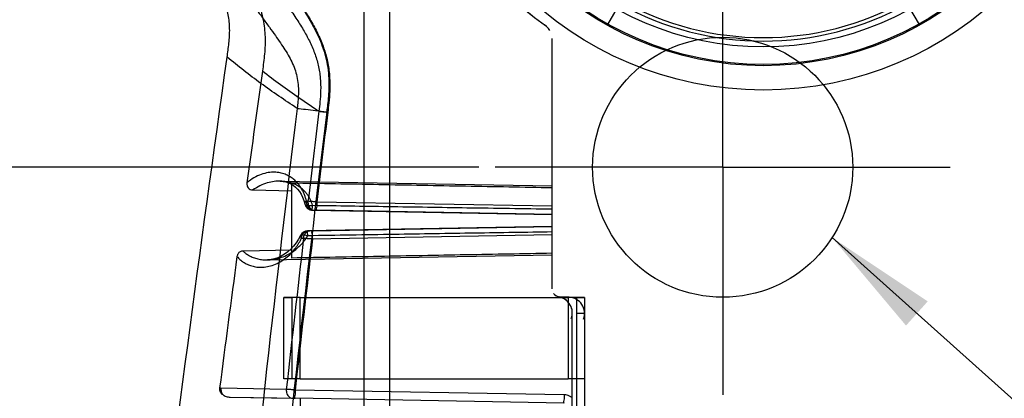
# Model space of a CAD drawing. Units: millimetres. Extents: x 0 to 420, y 0 to 297.
# Drawn here: x 100 to 131, y 213 to 225 of the extents above; entities that cross this region are included whole.
import ezdxf

# ---------------------------------------------------------------- set-up
doc = ezdxf.new("R2010")
doc.units = ezdxf.units.MM
doc.header["$LTSCALE"] = 23.1
doc.linetypes.add('CENTER', pattern=[0.6, 0.375, -0.075, 0.075, -0.075])
doc.layers.get('0').update_dxf_attribs({"linetype": 'CONTINUOUS'})
doc.layers.add('ASSI', color=7, linetype='CONTINUOUS')
doc.styles.get("Standard").update_dxf_attribs({"font": 'txt', "width": 0.85})
doc.dimstyles.new('DIMSTYLE_1', dxfattribs={"dimtxt": 3.5, "dimasz": 3.5, "dimexe": 1, "dimexo": 0.5, "dimgap": 0.875, "dimtad": 1, "dimlfac": 4, "dimdsep": 46, "dimtxsty": 'STANDARD', "dimblk": '_FILLED', "dimblk1": '_FILLED', "dimblk2": '_FILLED', "dimcen": 0.09, "dimadec": 0, "dimazin": 0, "dimtp": 0.5, "dimtm": 0.5, "dimtfac": 1, "dimtofl": 0, "dimtmove": 0, "dimatfit": 3, "dimldrblk": '_FILLED', "dimfxl": 1, "dimtolj": 1, "dimarcsym": 0})
doc.dimstyles.new('DIMSTYLE_2', dxfattribs={"dimtxt": 3.5, "dimasz": 3.5, "dimexe": 1, "dimexo": 0.5, "dimgap": 0.875, "dimtad": 1, "dimlfac": 4, "dimdsep": 46, "dimtxsty": 'STANDARD', "dimblk": '_FILLED', "dimblk1": '_FILLED', "dimblk2": '_FILLED', "dimcen": 0.09, "dimadec": 0, "dimazin": 0, "dimtp": 0.1, "dimtm": 0.1, "dimtfac": 1, "dimtofl": 0, "dimtmove": 0, "dimatfit": 3, "dimldrblk": '_FILLED', "dimfxl": 1, "dimtolj": 1, "dimarcsym": 0})
doc.dimstyles.get("Standard").update_dxf_attribs({"dimtxt": 3.5, "dimasz": 3.5, "dimexe": 1, "dimexo": 0.5, "dimtad": 1, "dimdsep": 46, "dimtxsty": 'STANDARD', "dimblk": '_FILLED', "dimblk1": '_FILLED', "dimblk2": '_FILLED', "dimcen": 0.09, "dimadec": 0, "dimazin": 0, "dimtol": 1, "dimtp": 0.1, "dimtm": 0.1, "dimtfac": 1, "dimtofl": 0, "dimtmove": 0, "dimatfit": 3, "dimldrblk": '_FILLED', "dimfxl": 1, "dimtolj": 1, "dimarcsym": 0})

# ---------------------------------------------------------------- blocks, each defined once
blk = doc.blocks.new('_FILLED')
at = {"color": 0, "linetype": 'BYBLOCK'}
blk.add_solid([(0, 0), (-1, 0.1429), (-1, -0.1429)], dxfattribs=at)
blk = doc.blocks.new('*D0')
at = {"color": 2, "linetype": 'CONTINUOUS'}
for p, q in [((114.369, 220.575), (85.323, 220.575)), ((86.323, 220.575), (86.323, 181.075)), ((86.323, 141.575), (86.323, 181.075)), ((122.619, 141.575), (85.323, 141.575))]:
    blk.add_line(p, q, dxfattribs=at)
at = {"color": 2, "linetype": 'CONTINUOUS', "xscale": 3.5, "yscale": 3.5, "zscale": 3.5}
for p, rotation in [((86.323, 220.575), 90), ((86.323, 141.575), 270)]:
    blk.add_blockref('_FILLED', p, dxfattribs=dict(at, rotation=rotation))
blk = doc.blocks.new('*D1')
at = {"color": 2, "linetype": 'CONTINUOUS'}
for p, q in [((122.619, 233.575), (74.234, 233.575)), ((75.234, 233.575), (75.234, 187.575)), ((75.234, 141.575), (75.234, 187.575)), ((122.619, 141.575), (74.234, 141.575))]:
    blk.add_line(p, q, dxfattribs=at)
at = {"color": 2, "linetype": 'CONTINUOUS', "xscale": 3.5, "yscale": 3.5, "zscale": 3.5}
for p, rotation in [((75.234, 233.575), 90), ((75.234, 141.575), 270)]:
    blk.add_blockref('_FILLED', p, dxfattribs=dict(at, rotation=rotation))
blk = doc.blocks.new('*D2')
at = {"color": 2, "linetype": 'CONTINUOUS'}
for p, q in [((121.869, 213.075), (121.869, 165.499)), ((123.119, 146.075), (123.119, 167.499)), ((121.869, 166.499), (116.869, 166.499)), ((116.869, 166.499), (122.494, 166.499)), ((134.834, 166.499), (122.494, 166.499)), ((123.119, 166.499), (134.834, 166.499))]:
    blk.add_line(p, q, dxfattribs=at)
at = {"color": 2, "linetype": 'CONTINUOUS', "xscale": 3.5, "yscale": 3.5, "zscale": 3.5}
blk.add_blockref('_FILLED', (121.869, 166.499), dxfattribs=at)
at = {"color": 2, "linetype": 'CONTINUOUS', "xscale": 3.5, "yscale": 3.5, "zscale": 3.5, "rotation": 180}
blk.add_blockref('_FILLED', (123.119, 166.499), dxfattribs=at)

msp = doc.modelspace()

# ---------------------------------------------------------------- linework, layer by layer
at = {"color": 9, "linetype": 'CONTINUOUS'}
for p, q in [((111.6188, 241.3753), (111.6188, 134.3747)), ((109.1142, 219.5278), (109.0661, 219.5287)), ((116.6188, 219.3795), (109.3879, 219.506)), ((108.9172, 218.3938), (108.9803, 218.3948)), ((109.1032, 218.6188), (109.1035, 218.6188)), ((109.1667, 218.6198), (109.1667, 218.6198)), ((109.2542, 218.3764), (116.6188, 218.5047)), ((108.8688, 214.064), (108.8688, 216.5643)), ((117.1188, 216.5643), (117.1188, 214.064)), ((117.6188, 216.0718), (117.3688, 216.0718)), ((108.4467, 213.743), (106.4373, 213.7814)), ((116.9916, 213.5778), (108.7192, 213.7225)), ((108.6321, 213.4692), (108.6318, 213.4692))]:
    msp.add_line(p, q, dxfattribs=at)
at = {"color": 7, "linetype": 'CONTINUOUS'}
for p, q in [((110.8382, 134.3747), (110.8382, 241.3264)), ((119.6245, 227.2224), (118.3212, 224.965)), ((127.9164, 224.965), (126.6131, 227.2224)), ((116.6188, 216.8372), (116.6188, 224.5333)), ((107.422, 219.8762), (108.6188, 219.8488)), ((108.2599, 220.1473), (116.6188, 220.0014)), ((108.6188, 217.7819), (108.6188, 220.0966)), ((109.2519, 219.2536), (109.3922, 219.251)), ((109.2522, 219.2536), (116.6188, 219.1251)), ((116.6188, 219.1246), (109.3922, 219.251)), ((116.6188, 218.7501), (109.1032, 218.6188)), ((109.2586, 218.6214), (116.6188, 218.7496)), ((109.1667, 218.6198), (109.1035, 218.6188)), ((109.2586, 218.6214), (109.1667, 218.6198)), ((108.6188, 218.029), (107.1162, 217.9946)), ((107.8693, 217.7237), (116.6188, 217.8764)), ((108.3688, 214.0645), (108.3688, 216.5647)), ((108.3688, 216.5647), (108.6188, 216.5647)), ((108.8688, 216.5645), (108.3688, 216.564)), ((108.6188, 216.5647), (108.6188, 214.0645)), ((108.8688, 216.5643), (117.1188, 216.5643)), ((108.8688, 216.564), (117.1188, 216.564)), ((116.8601, 216.5877), (117.1363, 216.5781)), ((117.1363, 216.5777), (116.8601, 216.5873)), ((117.6188, 216.5643), (117.1188, 216.5637)), ((117.3688, 216.5637), (117.3688, 150.8104)), ((117.6188, 216.5619), (117.3688, 216.5619)), ((117.6188, 216.5637), (117.6188, 150.8104)), ((117.2438, 151.007), (117.2438, 216.092)), ((108.6188, 214.0647), (108.3688, 214.0647)), ((108.8688, 214.0645), (108.3688, 214.064)), ((108.8688, 214.0643), (117.1188, 214.0643)), ((108.8688, 214.064), (117.1188, 214.064)), ((117.6188, 214.0643), (117.1188, 214.0637)), ((117.6188, 214.0635), (117.3688, 214.0635)), ((106.7179, 213.505), (108.6318, 213.4692)), ((106.7182, 213.505), (108.8688, 213.4675)), ((108.6318, 213.4692), (108.7235, 213.4675)), ((116.996, 213.3228), (108.7235, 213.4675)), ((108.8688, 213.4675), (108.8688, 212.6615))]:
    msp.add_line(p, q, dxfattribs=at)
for points in [[(108.2604, 220.1473), (108.3483, 220.1406), (108.4319, 220.1241), (108.5118, 220.0981), (108.5871, 220.0632), (108.6586, 220.0192), (108.7267, 219.9654), (108.7903, 219.902), (108.8487, 219.8288), (108.9012, 219.746), (108.9467, 219.6541), (108.9841, 219.5546), (109.0125, 219.4494)], [(108.8827, 218.478), (108.82, 218.3612), (108.7481, 218.2504), (108.668, 218.1475), (108.5812, 218.0541), (108.4891, 217.9714), (108.3926, 217.8998), (108.2924, 217.8396), (108.1892, 217.7914), (108.0845, 217.7558), (107.978, 217.7329), (107.8687, 217.7237)]]:
    msp.add_lwpolyline(points, dxfattribs=at)
for centre, radius in [((123.1188, 233.5747), 10.625), ((123.1188, 233.5747), 9.8746), ((121.8688, 220.5747), 4)]:
    msp.add_circle(centre, radius, dxfattribs=at)
at = {"color": 9, "linetype": 'CONTINUOUS'}
for radius in [9.836, 9.2988]:
    msp.add_circle((123.1188, 233.5747), radius, dxfattribs=at)
at = {"color": 7, "linetype": 'CONTINUOUS'}
for centre, radius, start, end in [((122.6188, 233.5622), 10.625, 94.04673, 234.28107), ((122.6188, 233.5613), 10.625, 95.08425, 234.27812), ((123.1188, 233.5747), 9.8562, 239.12799, 240.87201), ((123.1188, 233.5747), 9.8562, 299.12799, 300.87201), ((116.1188, 224.5324), 0.5, 29.82564, 67.1252), ((116.1188, 224.5334), 0.5, 29.74468, 67.09737), ((1082.2583, 87.077), 984.0533, 172.0295058, 172.2313753), ((109.2566, 219.5035), 0.2499, 192.5653, 269.00679), ((109.1076, 218.3689), 0.25, 90.99661, 154.08542), ((1073.594, 88.248), 975.3103, 172.3650769, 172.6050087), ((116.8688, 216.8372), 0.25, 216.1766, 268.84476), ((116.8688, 216.8381), 0.25, 216.3165, 264.51658), ((116.7438, 216.0915), 0.5, 339.87892, 79.01412), ((116.7438, 216.0917), 0.5, 75.06101, 79.0047), ((116.7438, 216.092), 0.5, 339.82335, 75.04899), ((117.1188, 216.0783), 0.5, 339.88018, 86.84453), ((117.1188, 216.078), 0.5, 339.91941, 86.84838)]:
    msp.add_arc(centre, radius, start, end, dxfattribs=at)
at = {"color": 9, "linetype": 'CONTINUOUS'}
for centre, radius, start, end in [((123.1188, 233.5747), 9.1188, 240.94253, 299.05747), ((123.1188, 233.5747), 9.0113, 240.95377, 299.04623), ((900.162, 125.6947), 796.5935, 173.0346262, 173.2352509), ((876.1655, 128.3347), 772.1788, 173.012986, 173.2192641), ((971.6193, 117.0816), 868.568, 173.301546, 173.6104168), ((972.9446, 116.726), 869.6517, 173.2875609, 173.5961976), ((106.4321, 213.4963), 0.2851, 88.95214, 97.28595)]:
    msp.add_arc(centre, radius, start, end, dxfattribs=at)
at = {"color": 7, "linetype": 'CONTINUOUS'}
for points, knots in [([(106.8442, 227.1623), (106.9352, 226.9875), (107.1215, 226.6497), (107.3816, 226.1445), (107.5972, 225.6382), (107.7457, 225.119), (107.8064, 224.5894), (107.7851, 224.0603), (107.7374, 223.7124), (107.713, 223.538)], [0, 0, 0, 0, 0.1546628, 0.3025869, 0.4456191, 0.585724, 0.7246152, 0.8618871, 1, 1, 1, 1]), ([(106.6266, 223.9597), (106.647, 224.104), (106.6879, 224.3939), (106.7165, 224.8315), (106.6761, 225.2668), (106.5539, 225.6839), (106.3768, 226.089), (106.1632, 226.5036), (106.0137, 226.7882), (105.9383, 226.9378)], [0, 0, 0, 0, 0.1392616, 0.2796401, 0.4180854, 0.5544284, 0.6929176, 0.8398973, 1, 1, 1, 1]), ([(100.962, 174.7104), (101.4024, 179.7411), (102.4175, 190.2501), (104.2892, 206.6702), (105.7916, 218.0479), (106.626, 223.9578)], [0, 0, 0, 0, 0.3055836, 0.6388376, 1, 1, 1, 1]), ([(107.2366, 220.0944), (107.2327, 220.0661), (107.233, 220.0099), (107.2683, 219.9332), (107.338, 219.8855), (107.3935, 219.8769), (107.422, 219.8762)], [0, 0, 0, 0, 0.2610749, 0.5007077, 0.7396861, 1, 1, 1, 1]), ([(108.6188, 220.0966), (109.5113, 220.0804), (111.2927, 220.0481), (113.9594, 219.9995), (115.7336, 219.9671), (116.6188, 219.9508)], [0, 0, 0, 0, 0.3346848, 0.6680287, 1, 1, 1, 1]), ([(107.1162, 217.9946), (107.0859, 217.9939), (107.025, 217.982), (106.9538, 217.9189), (106.9343, 217.859), (106.9301, 217.8282)], [0, 0, 0, 0, 0.3341315, 0.6575027, 1, 1, 1, 1]), ([(116.6188, 217.9277), (115.7337, 217.9114), (113.9596, 217.879), (111.2929, 217.8304), (109.5114, 217.7981), (108.6188, 217.7819)], [0, 0, 0, 0, 0.3319371, 0.6652812, 1, 1, 1, 1]), ([(106.396, 213.7791), (106.3912, 213.7422), (106.4052, 213.6616), (106.4598, 213.6038), (106.4907, 213.58)], [0, 0, 0, 0, 0.4882206, 1, 1, 1, 1]), ([(106.4907, 213.58), (106.5212, 213.5565), (106.5948, 213.519), (106.6759, 213.5058), (106.7182, 213.505)], [0, 0, 0, 0, 0.4761536, 1, 1, 1, 1])]:
    msp.add_open_spline(points, degree=3, knots=knots, dxfattribs=at)
at = {"color": 9, "linetype": 'CONTINUOUS'}
for points, knots in [([(108.4294, 226.2194), (108.5066, 226.1046), (108.6585, 225.8857), (108.8778, 225.568), (109.0741, 225.2667), (109.2467, 224.9743), (109.399, 224.6803), (109.5307, 224.3755), (109.6371, 224.0558), (109.712, 223.7256), (109.7526, 223.3917), (109.7606, 223.0687), (109.745, 222.7734), (109.7194, 222.5154), (109.6995, 222.357), (109.6905, 222.2833)], [0, 0, 0, 0, 0.0970819, 0.1870079, 0.2709544, 0.3495086, 0.4252392, 0.5032128, 0.5823281, 0.6614541, 0.7404886, 0.8180336, 0.8879034, 0.9479314, 1, 1, 1, 1]), ([(108.1708, 225.9949), (108.2704, 225.846), (108.4653, 225.5719), (108.7369, 225.1798), (108.9662, 224.8165), (109.1611, 224.461), (109.3227, 224.097), (109.4381, 223.7135), (109.5009, 223.3205), (109.5091, 222.9426), (109.4847, 222.6025), (109.4597, 222.3934), (109.448, 222.2972)], [0, 0, 0, 0, 0.13282, 0.2493798, 0.3536831, 0.4512501, 0.5497488, 0.6484971, 0.7473565, 0.843862, 0.9281341, 1, 1, 1, 1]), ([(108.46, 226.202), (108.5592, 226.0545), (108.7536, 225.7766), (109.0274, 225.3739), (109.2616, 224.9893), (109.4606, 224.6032), (109.6217, 224.2005), (109.7342, 223.7757), (109.7888, 223.3445), (109.7895, 222.9375), (109.7599, 222.5801), (109.733, 222.3638), (109.7211, 222.2659)], [0, 0, 0, 0, 0.1247946, 0.2380764, 0.3418246, 0.4407068, 0.5427333, 0.645651, 0.7483293, 0.8469863, 0.930807, 1, 1, 1, 1]), ([(107.465, 225.5298), (107.5447, 225.4106), (107.6973, 225.1937), (107.9154, 224.8945), (108.1036, 224.6366), (108.265, 224.4055), (108.407, 224.1888), (108.5333, 223.977), (108.6435, 223.7625), (108.7307, 223.5402), (108.7907, 223.3066), (108.8196, 223.0659), (108.8206, 222.8286), (108.8051, 222.6031), (108.7885, 222.4581), (108.7799, 222.3875)], [0, 0, 0, 0, 0.1219571, 0.2255503, 0.3149667, 0.3935305, 0.4653112, 0.5352919, 0.6032476, 0.6702162, 0.7379797, 0.8078278, 0.8757965, 0.9395371, 1, 1, 1, 1]), ([(108.7796, 222.3875), (108.4005, 222.634), (107.6679, 223.1375), (106.9646, 223.6812), (106.6277, 223.9585)], [0, 0, 0, 0, 0.5088879, 1, 1, 1, 1]), ([(109.4477, 222.2971), (109.2455, 222.4287), (108.8486, 222.6946), (108.2696, 223.1052), (107.8955, 223.3875), (107.7125, 223.5301)], [0, 0, 0, 0, 0.3398428, 0.6730585, 1, 1, 1, 1]), ([(108.7796, 222.3875), (108.13, 217.0396), (106.9375, 206.4044), (105.4624, 190.555), (104.6867, 180.0529), (104.3534, 174.8476)], [0, 0, 0, 0, 0.3384557, 0.6723012, 1, 1, 1, 1]), ([(109.6905, 222.2833), (109.0376, 216.9417), (107.8377, 206.3188), (106.3503, 190.4876), (105.566, 179.9974), (105.2287, 174.798)], [0, 0, 0, 0, 0.3384542, 0.6723038, 1, 1, 1, 1]), ([(108.7796, 222.3876), (108.8654, 222.3787), (109.0551, 222.3581), (109.3587, 222.3232), (109.5766, 222.2972), (109.6905, 222.2833)], [0, 0, 0, 0, 0.2821079, 0.6243768, 1, 1, 1, 1]), ([(109.4476, 222.2972), (109.4734, 222.2946), (109.5303, 222.2884), (109.6214, 222.2779), (109.6867, 222.2701), (109.7209, 222.266)], [0, 0, 0, 0, 0.2826381, 0.6250672, 1, 1, 1, 1]), ([(109.0661, 219.5287), (109.0585, 219.5628), (109.041, 219.6306), (109.0067, 219.7311), (108.9631, 219.8316), (108.908, 219.9329), (108.8392, 220.0337), (108.7555, 220.1307), (108.6559, 220.2205), (108.5396, 220.2995), (108.4051, 220.3638), (108.2513, 220.4088), (108.077, 220.4285), (107.8812, 220.4152), (107.666, 220.3592), (107.4435, 220.2532), (107.3036, 220.1519), (107.2366, 220.0944)], [0, 0, 0, 0, 0.0443213, 0.0887641, 0.1347119, 0.1832939, 0.2350014, 0.2892766, 0.345697, 0.4047254, 0.4672102, 0.5342027, 0.6072682, 0.6887777, 0.7820894, 0.8878878, 1, 1, 1, 1]), ([(109.2522, 219.4056), (109.2447, 219.4339), (109.227, 219.4902), (109.1926, 219.5734), (109.1489, 219.6567), (109.0936, 219.7407), (109.0245, 219.8243), (108.9405, 219.9047), (108.8407, 219.9791), (108.7242, 220.0445), (108.5898, 220.0978), (108.4363, 220.1352), (108.2627, 220.1518), (108.0678, 220.1414), (107.8537, 220.0959), (107.6319, 220.0092), (107.49, 219.9246), (107.422, 219.8762)], [0, 0, 0, 0, 0.0394482, 0.0793801, 0.1211674, 0.1660295, 0.214678, 0.2668654, 0.3224171, 0.3819437, 0.4463544, 0.5166245, 0.5940568, 0.6805298, 0.778592, 0.8875887, 1, 1, 1, 1]), ([(109.0661, 219.5287), (109.0432, 219.5156), (108.9976, 219.4811), (109.0379, 219.4), (109.1387, 219.3959), (109.2103, 219.3956), (109.2522, 219.4056)], [0, 0, 0, 0, 0.2240259, 0.374712, 0.634088, 1, 1, 1, 1]), ([(109.0661, 219.5287), (109.0642, 219.4836), (109.072, 219.3954), (109.1395, 219.2871), (109.2165, 219.2542), (109.2522, 219.2536)], [0, 0, 0, 0, 0.3704221, 0.7065755, 1, 1, 1, 1]), ([(109.1142, 219.5278), (109.1103, 219.4828), (109.1209, 219.3945), (109.1874, 219.2862), (109.2645, 219.2533), (109.3003, 219.2527)], [0, 0, 0, 0, 0.370421, 0.7065734, 1, 1, 1, 1]), ([(109.3879, 219.506), (109.3653, 219.5079), (109.3191, 219.5117), (109.2494, 219.5174), (109.1808, 219.5228), (109.1358, 219.5262), (109.1142, 219.5278)], [0, 0, 0, 0, 0.2479402, 0.5068336, 0.7640271, 1, 1, 1, 1]), ([(109.2522, 219.2536), (109.2283, 219.2562), (109.2641, 219.3401), (109.2519, 219.379), (109.2522, 219.4056)], [0, 0, 0, 0, 0.4746076, 1, 1, 1, 1]), ([(109.2522, 219.4056), (110.0251, 219.3935), (111.6086, 219.3689), (114.0641, 219.331), (115.7468, 219.3053), (116.6188, 219.292)], [0, 0, 0, 0, 0.3147328, 0.6448684, 1, 1, 1, 1]), ([(109.3879, 219.506), (109.3871, 219.4636), (109.4051, 219.4), (109.3496, 219.2505), (109.3922, 219.251)], [0, 0, 0, 0, 0.4983591, 1, 1, 1, 1]), ([(106.9301, 217.8282), (106.9582, 217.797), (107.0195, 217.7364), (107.125, 217.6557), (107.2472, 217.5868), (107.3872, 217.5336), (107.5463, 217.5008), (107.7252, 217.4949), (107.9202, 217.5231), (108.1203, 217.5896), (108.3098, 217.6902), (108.4776, 217.8142), (108.6202, 217.9512), (108.7396, 218.0952), (108.8381, 218.2424), (108.8929, 218.3436), (108.9172, 218.3938)], [0, 0, 0, 0, 0.0514634, 0.105357, 0.1622556, 0.22279, 0.2881907, 0.3604704, 0.4409851, 0.5283461, 0.6175871, 0.7028078, 0.7832484, 0.8593187, 0.9316034, 1, 1, 1, 1]), ([(107.1162, 217.9946), (107.1446, 217.9685), (107.2067, 217.9178), (107.3124, 217.8513), (107.4346, 217.7947), (107.5744, 217.7512), (107.7331, 217.7248), (107.9112, 217.7205), (108.1052, 217.7444), (108.3045, 217.7997), (108.4939, 217.8832), (108.6619, 217.9861), (108.8049, 218.0998), (108.9246, 218.2192), (109.0234, 218.3413), (109.0787, 218.4257), (109.1032, 218.4675)], [0, 0, 0, 0, 0.0498697, 0.1032812, 0.1609165, 0.2234178, 0.2918996, 0.3680948, 0.4527611, 0.5435176, 0.63442, 0.7192432, 0.7974733, 0.8698588, 0.9372954, 1, 1, 1, 1]), ([(108.9172, 218.3938), (108.8986, 218.4102), (108.8637, 218.4487), (108.9115, 218.5155), (109.0035, 218.4977), (109.0672, 218.4851), (109.1032, 218.4675)], [0, 0, 0, 0, 0.2294113, 0.3747322, 0.6287257, 1, 1, 1, 1]), ([(108.9172, 218.3938), (108.9203, 218.4327), (108.9384, 218.5067), (109.0051, 218.5934), (109.072, 218.6182), (109.1032, 218.6188)], [0, 0, 0, 0, 0.3702594, 0.7035104, 1, 1, 1, 1]), ([(108.9803, 218.3948), (108.9831, 218.4338), (109.0017, 218.5077), (109.0682, 218.5944), (109.1351, 218.6192), (109.1664, 218.6198)], [0, 0, 0, 0, 0.3702593, 0.7035113, 1, 1, 1, 1]), ([(108.9803, 218.3948), (108.9966, 218.3938), (109.0335, 218.3915), (109.0956, 218.3874), (109.1706, 218.3823), (109.225, 218.3785), (109.2542, 218.3764)], [0, 0, 0, 0, 0.1777291, 0.4043739, 0.6802407, 1, 1, 1, 1]), ([(109.1032, 218.4675), (109.1029, 218.4941), (109.1151, 218.5302), (109.0794, 218.6206), (109.1032, 218.6188)], [0, 0, 0, 0, 0.526574, 1, 1, 1, 1]), ([(116.6188, 218.5837), (115.8298, 218.5716), (114.2116, 218.5469), (111.7064, 218.5081), (109.9902, 218.4814), (109.1032, 218.4675)], [0, 0, 0, 0, 0.3149543, 0.645923, 1, 1, 1, 1]), ([(109.2542, 218.3764), (109.2535, 218.4173), (109.2709, 218.4796), (109.2178, 218.6194), (109.2585, 218.6214)], [0, 0, 0, 0, 0.5008118, 1, 1, 1, 1]), ([(106.4373, 213.7814), (106.4343, 213.7451), (106.4401, 213.6733), (106.4701, 213.6073), (106.4907, 213.58)], [0, 0, 0, 0, 0.5157042, 1, 1, 1, 1]), ([(108.4467, 213.743), (108.4431, 213.6982), (108.4538, 213.6103), (108.52, 213.5025), (108.5966, 213.4698), (108.6321, 213.4692)], [0, 0, 0, 0, 0.3710442, 0.7071763, 1, 1, 1, 1]), ([(108.7192, 213.7225), (108.6967, 213.7243), (108.6507, 213.7279), (108.5814, 213.7333), (108.5131, 213.7384), (108.4682, 213.7415), (108.4467, 213.743)], [0, 0, 0, 0, 0.247643, 0.5062192, 0.763283, 1, 1, 1, 1]), ([(108.7192, 213.7225), (108.7184, 213.6801), (108.7364, 213.6165), (108.6809, 213.467), (108.7235, 213.4675)], [0, 0, 0, 0, 0.4983585, 1, 1, 1, 1]), ([(116.9916, 213.5778), (116.9909, 213.5354), (117.0088, 213.4718), (116.9534, 213.3223), (116.996, 213.3228)], [0, 0, 0, 0, 0.4983578, 1, 1, 1, 1]), ([(117.2438, 213.4742), (117.2228, 213.4943), (117.1745, 213.5307), (117.0884, 213.5675), (117.0245, 213.5772), (116.9916, 213.5778)], [0, 0, 0, 0, 0.3131436, 0.6451805, 1, 1, 1, 1])]:
    msp.add_open_spline(points, degree=3, knots=knots, dxfattribs=at)
at = {"layer": 'ASSI', "color": 7, "linetype": 'CENTER'}
for q in [(121.8688, 227.5747), (114.8688, 220.5747), (121.8688, 213.5747), (128.8688, 220.5747)]:
    msp.add_line((121.8688, 220.5747), q, dxfattribs=at)
at = {"layer": 'ASSI', "color": 7, "linetype": 'CONTINUOUS'}
msp.add_circle((121.8688, 220.5747), 4, dxfattribs=at)

# ---------------------------------------------------------------- dimensions: what is measured, and where the dimension line sits
at = {"color": 2, "linetype": 'CONTINUOUS'}
for base, p1, p2, angle, picture, middle in [((75.2336, 233.5747), (123.1188, 141.5747), (123.1188, 233.5747), 90, '*D1', (75.2336, 183.5747)), ((86.3227, 141.5747), (114.8688, 220.5747), (123.1188, 141.5747), 270, '*D0', (86.3227, 177.4497))]:
    dim = msp.add_linear_dim(base=base, p1=p1, p2=p2, angle=angle, dimstyle='DIMSTYLE_1', dxfattribs=at)
    dim.commit()
    dim.dimension.update_dxf_attribs({"geometry": picture, "text_midpoint": middle, "dimtype": 160})
dim = msp.add_linear_dim(base=(123.1188, 166.4992), p1=(121.8688, 213.5747), p2=(123.1188, 145.5747), dimstyle='DIMSTYLE_2', dxfattribs=at)
dim.commit()
dim.dimension.update_dxf_attribs({"geometry": '*D2', "text_midpoint": (132.3337, 166.4992), "dimtype": 160})

# ---------------------------------------------------------------- leaders
msp.add_leader([(125.2338, 218.4122), (135.474, 209.2346), (145.474, 209.2346)], dimstyle='STANDARD', override={"dimtad": 0}, dxfattribs=at)

doc.saveas('drawing.dxf')
